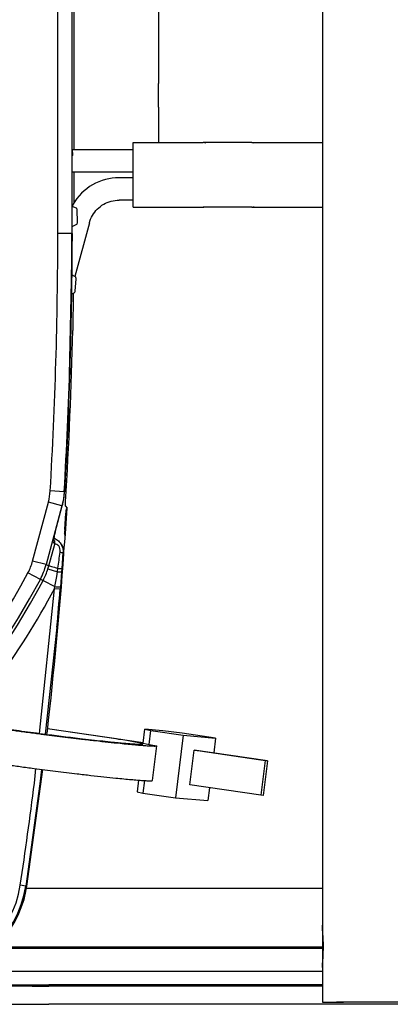
# Model space of a CAD drawing. Units: inches. Extents: x 0 to 860, y 0 to 584.
# Drawn here: x 398 to 403, y 31 to 45 of the extents above; entities that cross this region are included whole.
import ezdxf

# ---------------------------------------------------------------- set-up
doc = ezdxf.new("R2010")
doc.units = ezdxf.units.IN

# ---------------------------------------------------------------- blocks, each defined once
blk = doc.blocks.new('Gehäuse_für_Energiespeicher_EMD-F', base_point=(2000, 211.527))
at = {"color": 1, "linetype": 'Continuous'}
for p, q in [((2000, 225.8), (2000, 219.119)), ((2000, 217.428), (2000, 219.119)), ((2000, 217.428), (2000, 214.901))]:
    blk.add_line(p, q, dxfattribs=at)
blk = doc.blocks.new('70106-1-1108', base_point=(1996.6, 211.527))
blk.add_blockref('Gehäuse_für_Energiespeicher_EMD-F', (2000, 211.527))
blk = doc.blocks.new('70411-2-0254_Kabelbinder_2_1', base_point=(1985.555, 167.932))
at = {"color": 1, "linetype": 'Continuous'}
for p, q in [((1985.859, 173.851), (1985.555, 171.362)), ((1985.989, 173.575), (1985.859, 173.851)), ((1986.856, 173.719), (1986.981, 173.451)), ((1987.219, 173.736), (1987.335, 173.723)), ((1987.786, 173.642), (1987.669, 173.655)), ((1987.846, 173.636), (1987.786, 173.642)), ((1988.094, 173.607), (1987.846, 173.636)), ((1988.094, 173.636), (1988.032, 173.643)), ((1996.504, 172.401), (1992.091, 173.045)), ((1992.094, 173.079), (1998.919, 172.084)), ((1998.912, 172.028), (1999.036, 173.02)), ((2000.306, 172.91), (1999.036, 173.02)), ((1999.036, 173.02), (1999.454, 172.93)), ((1999.33, 171.938), (1999.454, 172.93)), ((1999.454, 172.93), (2001.775, 172.596)), ((2001.695, 172.742), (2000.306, 172.91)), ((2001.775, 172.596), (2001.219, 168.132)), ((2004.077, 172.395), (2001.695, 172.742)), ((2001.775, 172.596), (2004.077, 172.395)), ((2004.077, 172.395), (2003.947, 171.346)), ((1998.912, 172.028), (1999.33, 171.938)), ((1999.33, 171.938), (1999.881, 171.846)), ((1999.571, 169.366), (1999.881, 171.846)), ((2002.236, 169.046), (2002.545, 171.526)), ((2002.545, 171.526), (2002.983, 171.488)), ((2007.614, 170.795), (2002.545, 171.526)), ((1985.68, 171.095), (1985.555, 171.362)), ((2002.983, 171.488), (2007.793, 170.779)), ((2007.614, 170.795), (2007.305, 168.315)), ((2007.793, 170.779), (2007.484, 168.299)), ((2007.793, 170.779), (2007.614, 170.795)), ((1998.583, 169.39), (1998.479, 168.557)), ((1999.008, 169.36), (1998.897, 168.467)), ((2007.305, 168.315), (2002.236, 169.046)), ((2003.635, 168.844), (2003.521, 167.932)), ((1998.479, 168.557), (1998.897, 168.467)), ((1998.897, 168.467), (2001.219, 168.132)), ((2001.219, 168.132), (2003.521, 167.932)), ((2007.484, 168.299), (2007.305, 168.315))]:
    blk.add_line(p, q, dxfattribs=at)
for points in [[(1987.219, 173.736), (1986.83, 173.778), (1986.493, 173.811), (1986.22, 173.835), (1986.02, 173.848), (1985.899, 173.851), (1985.859, 173.851)], [(1987.669, 173.655), (1987.33, 173.691), (1987.07, 173.714), (1986.909, 173.721), (1986.856, 173.719)], [(1988.032, 173.643), (1987.675, 173.685), (1987.335, 173.723)], [(1985.989, 173.575), (1986.043, 173.546), (1986.183, 173.507), (1986.406, 173.459), (1986.711, 173.401), (1987.094, 173.334), (1987.548, 173.26), (1988.069, 173.179), (1988.653, 173.091), (1989.511, 172.968), (1990.443, 172.84), (1991.433, 172.708), (1992.971, 172.512), (1994.507, 172.325), (1995.494, 172.211), (1996.421, 172.108), (1997.274, 172.019), (1997.851, 171.961), (1998.366, 171.913), (1998.814, 171.875), (1999.19, 171.848), (1999.488, 171.831), (1999.703, 171.825), (1999.835, 171.83), (1999.881, 171.846)], [(1986.981, 173.451), (1987.028, 173.427), (1987.15, 173.393), (1987.345, 173.351), (1987.612, 173.3), (1988.071, 173.221), (1988.639, 173.131), (1989.305, 173.031), (1990.053, 172.924), (1990.863, 172.813), (1991.722, 172.699), (1993.055, 172.529), (1994.382, 172.369), (1995.231, 172.271), (1996.025, 172.184), (1996.753, 172.108), (1997.243, 172.059), (1997.677, 172.02), (1998.051, 171.989), (1998.361, 171.967), (1998.602, 171.954), (1998.771, 171.952), (1998.866, 171.958), (1998.886, 171.975), (1998.831, 172.001), (1998.7, 172.035), (1998.497, 172.079), (1998.223, 172.13), (1997.754, 172.21), (1997.178, 172.301), (1996.504, 172.401)], [(1985.68, 171.095), (1985.734, 171.066), (1985.873, 171.028), (1986.097, 170.979), (1986.402, 170.921), (1986.785, 170.854), (1987.239, 170.78), (1987.76, 170.699), (1988.343, 170.612), (1989.202, 170.488), (1990.134, 170.36), (1991.124, 170.228), (1992.662, 170.032), (1994.198, 169.846), (1995.184, 169.731), (1996.112, 169.629), (1996.964, 169.539), (1997.542, 169.481), (1998.057, 169.433), (1998.505, 169.395), (1998.881, 169.368), (1999.178, 169.351), (1999.394, 169.345), (1999.525, 169.35), (1999.571, 169.366)]]:
    blk.add_spline(points, degree=3, dxfattribs=at)
blk = doc.blocks.new('70106-2-0201_Platinenhalter', base_point=(1999.3, 153.527))
at = {"color": 1, "linetype": 'Continuous'}
for p, q in [((2011.7, 257.212), (2011.7, 159.044)), ((2011.7, 158.802), (2011.7, 159.044)), ((2011.7, 159.044), (2011.7, 158.802)), ((2011.736, 158.45), (2011.7, 158.802)), ((2011.7, 158.802), (2011.7, 156.252)), ((2011.758, 158.187), (2011.736, 158.45)), ((2011.786, 157.527), (2011.758, 158.187)), ((2011.758, 156.867), (2011.786, 157.527)), ((2011.747, 156.728), (2011.758, 156.867)), ((2011.7, 156.252), (2011.747, 156.728)), ((2011.7, 156.01), (2011.7, 156.252)), ((2011.7, 156.252), (2011.7, 156.01)), ((2011.7, 156.01), (2011.7, 153.527)), ((2011.7, 153.527), (2013.2, 153.527)), ((2232.2, 153.527), (2013.2, 153.527))]:
    blk.add_line(p, q, dxfattribs=at)
blk = doc.blocks.new('70106-1-0111_Platinenhalter_komplett', base_point=(1999.3, 153.527))
blk.add_blockref('70106-2-0201_Platinenhalter', (1999.3, 153.527))
blk = doc.blocks.new('70106-1-0118_LeiterplatteDCU200', base_point=(2012.7, 153.527))
at = {"color": 1, "linetype": 'Continuous'}
blk.add_line((2232.7, 153.527), (2012.7, 153.527), dxfattribs=at)
blk = doc.blocks.new('70106-1-0100_SteuerungDCU2F', base_point=(1999.3, 153.527))
for name, p in [('70106-1-0111_Platinenhalter_komplett', (1999.3, 153.527)), ('70106-1-0118_LeiterplatteDCU200', (2012.7, 153.527))]:
    blk.add_blockref(name, p)
blk = doc.blocks.new('70106-1-0108_2', base_point=(1993.849, 205.346))
at = {"color": 1, "linetype": 'Continuous'}
for p, q in [((1998.196, 214.901), (2001.196, 214.901)), ((1998.196, 212.601), (1998.196, 214.901)), ((2001.196, 214.901), (2003.196, 214.901)), ((2006.66, 214.901), (2003.196, 214.901)), ((2003.376, 214.872), (2003.196, 214.901)), ((2006.66, 214.901), (2008.66, 214.901)), ((2006.84, 214.872), (2006.66, 214.901)), ((2008.66, 214.901), (2011.7, 214.901)), ((1998.196, 214.401), (1993.862, 214.401)), ((1998.196, 212.801), (1993.849, 212.801)), ((1996.455, 212.328), (1996.213, 212.271)), ((1996.7, 212.368), (1996.455, 212.328)), ((1996.948, 212.393), (1996.7, 212.368)), ((1997.196, 212.401), (1996.948, 212.393)), ((1998.196, 212.401), (1997.196, 212.401)), ((1998.196, 210.301), (1998.196, 212.601)), ((1994.883, 211.616), (1994.691, 211.458)), ((1995.085, 211.76), (1994.883, 211.616)), ((1995.296, 211.892), (1995.085, 211.76)), ((1995.516, 212.009), (1995.296, 211.892)), ((1995.742, 212.112), (1995.516, 212.009)), ((1995.975, 212.199), (1995.742, 212.112)), ((1996.213, 212.271), (1995.975, 212.199)), ((1994.182, 210.914), (1994.037, 210.712)), ((1994.339, 211.106), (1994.182, 210.914)), ((1994.509, 211.288), (1994.339, 211.106)), ((1994.691, 211.458), (1994.509, 211.288)), ((1993.905, 210.501), (1993.849, 210.395)), ((1994.037, 210.712), (1993.905, 210.501)), ((1995.641, 210.156), (1995.746, 210.255)), ((1995.746, 210.255), (1995.857, 210.346)), ((1995.857, 210.346), (1995.974, 210.43)), ((1995.974, 210.43), (1996.096, 210.506)), ((1996.096, 210.506), (1996.223, 210.574)), ((1996.223, 210.574), (1996.354, 210.633)), ((1996.354, 210.633), (1996.489, 210.684)), ((1996.489, 210.684), (1996.627, 210.726)), ((1996.627, 210.726), (1996.767, 210.759)), ((1996.767, 210.759), (1996.909, 210.782)), ((1996.909, 210.782), (1997.052, 210.796)), ((1997.052, 210.796), (1997.196, 210.801)), ((1998.196, 210.801), (1997.196, 210.801)), ((1998.196, 210.301), (2001.196, 210.301)), ((2001.196, 210.301), (2003.196, 210.301)), ((2006.66, 210.301), (2003.196, 210.301)), ((2006.66, 210.301), (2008.66, 210.301)), ((2008.66, 210.301), (2011.7, 210.301)), ((1995.164, 209.443), (1995.223, 209.574)), ((1995.223, 209.574), (1995.291, 209.701)), ((1995.291, 209.701), (1995.367, 209.823)), ((1995.367, 209.823), (1995.451, 209.94)), ((1995.451, 209.94), (1995.542, 210.051)), ((1995.542, 210.051), (1995.641, 210.156)), ((1995.071, 209.17), (1994.046, 205.346)), ((1995.071, 209.17), (1995.113, 209.308)), ((1995.113, 209.308), (1995.164, 209.443))]:
    blk.add_line(p, q, dxfattribs=at)
for points in [[(2003.196, 210.301), (2003.287, 210.308), (2003.376, 210.329)], [(2006.66, 210.301), (2006.751, 210.308), (2006.84, 210.329)]]:
    blk.add_spline(points, degree=3, dxfattribs=at)
blk = doc.blocks.new('70106-1-0108', base_point=(1993.849, 205.346))
blk.add_blockref('70106-1-0108_2', (1993.849, 205.346))
blk = doc.blocks.new('527-146-6-0851_Gehäuseschale_rechts', base_point=(1850.6, 155.432))
at = {"color": 124, "linetype": 'Continuous'}
for p, q in [((1992.821, 208.427), (1992.821, 227.322)), ((1993.82, 227.322), (1993.82, 208.427)), ((1993.849, 208.427), (1993.849, 227.328)), ((1993.82, 208.427), (1992.821, 208.427)), ((1993.849, 208.427), (1993.82, 208.427)), ((1993.277, 189.982), (1992.279, 190.041)), ((1993.277, 189.982), (1993.222, 189.478)), ((1993.277, 189.982), (1993.305, 189.978)), ((1991.022, 185.032), (1992.15, 189.241)), ((1993.115, 188.983), (1992.15, 189.241)), ((1993.222, 189.478), (1993.115, 188.983)), ((1993.115, 188.983), (1991.988, 184.774)), ((1992.639, 187.096), (1993.143, 188.978)), ((1993.143, 188.978), (1993.115, 188.983)), ((1992.922, 186.414), (1992.999, 186.321)), ((1992.999, 186.321), (1993.062, 186.222)), ((1992.184, 184.696), (1992.601, 186.246)), ((1992.677, 186.241), (1992.601, 186.246)), ((1992.752, 186.217), (1992.677, 186.241)), ((1992.826, 186.169), (1992.752, 186.217)), ((1992.857, 186.139), (1992.826, 186.169)), ((1992.884, 186.108), (1992.857, 186.139)), ((1992.916, 186.058), (1992.884, 186.108)), ((1992.937, 186.015), (1992.916, 186.058)), ((1992.966, 185.931), (1992.937, 186.015)), ((1992.986, 185.795), (1992.966, 185.931)), ((1992.981, 185.655), (1992.986, 185.795)), ((1993.062, 186.222), (1993.093, 186.163)), ((1993.093, 186.163), (1993.142, 186.04)), ((1993.168, 185.652), (1993.103, 184.507)), ((1993.142, 186.04), (1993.168, 185.947)), ((1993.168, 185.947), (1993.174, 185.915)), ((1993.192, 185.73), (1993.168, 185.652)), ((1993.261, 185.58), (1993.168, 185.652)), ((1993.174, 185.915), (1993.192, 185.73)), ((1991.988, 184.774), (1991.022, 185.032)), ((1991.575, 183.725), (1990.692, 184.194)), ((1991.988, 184.774), (1992.184, 184.696)), ((1992.12, 184.478), (1992.184, 184.696)), ((1992.12, 184.478), (1992.798, 184.263)), ((1992.746, 183.923), (1992.798, 184.263)), ((1992.798, 184.263), (1992.833, 184.512)), ((1993.086, 184.267), (1993.001, 183.178)), ((1993.103, 184.507), (1993.086, 184.267)), ((1991.773, 183.65), (1991.575, 183.725)), ((1991.773, 183.65), (1992.618, 183.202)), ((1992.618, 183.202), (1992.746, 183.923)), ((1991.518, 172.726), (1992.59, 183.057)), ((1992.59, 183.057), (1992.618, 183.202)), ((1992.989, 183.025), (1992.59, 183.057)), ((1993.001, 183.178), (1992.989, 183.025)), ((1992.757, 180.319), (1991.93, 172.672)), ((1991.15, 169.177), (1991.258, 170.211)), ((1991.659, 170.159), (1991.547, 169.127)), ((1991.547, 169.127), (1990.537, 161.824)), ((1990.537, 161.824), (1990.142, 161.884)), ((1990.611, 161.813), (1990.537, 161.824))]:
    blk.add_line(p, q, dxfattribs=at)
at = {"color": 1, "linetype": 'Continuous'}
for p, q in [((1993.849, 208.427), (1993.849, 227.328)), ((1993.849, 208.427), (1993.558, 194.944)), ((1993.558, 194.944), (1993.305, 189.978)), ((1992.639, 187.096), (1993.143, 188.978)), ((1992.494, 186.635), (1992.54, 186.582)), ((1992.54, 186.582), (1992.515, 186.611)), ((1992.524, 186.657), (1992.58, 186.657)), ((1992.524, 186.657), (1992.58, 186.657)), ((1992.58, 186.657), (1992.864, 186.472)), ((1992.58, 186.657), (1992.864, 186.472)), ((1992.864, 186.472), (1992.922, 186.414)), ((1992.922, 186.414), (1992.999, 186.321)), ((1992.044, 172.657), (1992.075, 172.889)), ((1990.611, 161.813), (1991.713, 170.152))]:
    blk.add_line(p, q, dxfattribs=at)
at = {"color": 124, "linetype": 'Continuous'}
for centre, radius, start, end in [((1680.451, 208.427), 312.369, 356.62563, 360), ((1680.451, 208.427), 313.369, 356.62563, 360), ((1680.451, 208.427), 313.397, 356.6251, 0), ((1945, 208.427), 51.721, 185.36755, 332.06004), ((1988.296, 190.275), 3.99, 344.98667, 356.63895), ((1987.169, 186.063), 3.988, 332.04166, 345.01839), ((1945, 208.427), 52.72, 277.89727, 332.06004), ((1945, 208.427), 52.93, 321.4375, 332.08855), ((1945, 208.427), 53.93, 323.45827, 331.93821), ((1680.451, 208.427), 313.568, 354.85716, 355.35333), ((1680.452, 208.427), 313.168, 351.45295, 352.79995), ((1983.2, 162.927), 7.02, 270, 351.453), ((1983.2, 162.927), 7.42, 270, 351.453)]:
    blk.add_arc(centre, radius, start, end, dxfattribs=at)
at = {"color": 1, "linetype": 'Continuous'}
for centre, radius, start, end in [((1680.451, 208.427), 313.643, 353.49395, 355.82258), ((1983.2, 162.927), 7.495, 270, 351.453)]:
    blk.add_arc(centre, radius, start, end, dxfattribs=at)
for points in [[(1993.143, 188.978), (1993.25, 189.474), (1993.305, 189.978)], [(1992.639, 187.096), (1992.593, 186.922), (1992.551, 186.76), (1992.515, 186.62), (1992.488, 186.511), (1992.473, 186.44), (1992.469, 186.414)], [(1993.261, 185.58), (1993.255, 185.785), (1993.208, 185.984), (1993.12, 186.168), (1992.999, 186.321)]]:
    blk.add_spline(points, degree=3, dxfattribs=at)
at = {"color": 124, "linetype": 'Continuous'}
for points in [[(1992.601, 186.246), (1992.535, 186.33), (1992.469, 186.414)], [(1992.601, 186.246), (1992.614, 186.333), (1992.608, 186.421), (1992.583, 186.505), (1992.54, 186.582)], [(1992.833, 184.512), (1992.907, 185.084), (1992.981, 185.655)], [(1992.981, 185.655), (1993.065, 185.652), (1993.131, 185.652), (1993.163, 185.652), (1993.168, 185.652)], [(1991.575, 183.725), (1991.811, 184.238), (1991.988, 184.774)], [(1991.773, 183.65), (1991.965, 184.056), (1992.12, 184.478)], [(1992.184, 184.696), (1992.232, 184.681), (1992.367, 184.641), (1992.573, 184.583), (1992.833, 184.512)], [(1992.798, 184.263), (1992.912, 184.258), (1993.004, 184.257), (1993.064, 184.262), (1993.086, 184.267)], [(1992.833, 184.512), (1992.941, 184.507), (1993.027, 184.505), (1993.084, 184.506), (1993.103, 184.507)], [(1992.618, 183.202), (1992.717, 183.195), (1992.809, 183.188), (1992.889, 183.183), (1992.958, 183.18), (1992.996, 183.178), (1993.001, 183.178)]]:
    blk.add_spline(points, degree=3, dxfattribs=at)
blk = doc.blocks.new('527-146-1-0111', base_point=(1850.6, 155.432))
blk.add_blockref('527-146-6-0851_Gehäuseschale_rechts', (1850.6, 155.432))
blk = doc.blocks.new('527-146-6-0850', base_point=(1850.6, 155.427))
at = {"color": 1, "linetype": 'Continuous'}
for p, q in [((1993.961, 227.595), (1993.961, 214.401)), ((1993.961, 212.801), (1993.961, 210.591)), ((1993.914, 204.149), (1993.885, 201.492)), ((1993.365, 189.074), (1993.372, 189.204)), ((1993.372, 189.204), (1993.374, 189.252)), ((1993.314, 187.295), (1993.389, 188.44)), ((1993.342, 186.632), (1993.486, 188.808)), ((1993.361, 188.991), (1993.365, 189.074)), ((1993.361, 188.941), (1993.361, 188.991)), ((1993.361, 188.941), (1993.486, 188.808)), ((1993.4, 188.605), (1993.389, 188.44)), ((1993.407, 188.688), (1993.4, 188.605)), ((1993.413, 188.74), (1993.407, 188.688)), ((1993.486, 188.808), (1993.413, 188.74)), ((1993.304, 187.13), (1993.299, 187.048)), ((1993.299, 187.048), (1993.299, 186.995)), ((1993.357, 186.932), (1993.299, 186.995)), ((1993.314, 187.295), (1993.304, 187.13)), ((1993.256, 185.733), (1993.342, 186.632)), ((1993.342, 186.632), (1993.348, 186.718)), ((1993.348, 186.718), (1993.349, 186.747)), ((1993.349, 186.747), (1993.357, 186.88)), ((1993.357, 186.88), (1993.357, 186.932)), ((1990.617, 161.812), (1991.749, 170.148)), ((1990.592, 161.7), (1990.617, 161.812)), ((1990.414, 160.875), (1990.537, 161.444)), ((1990.268, 160.498), (1990.414, 160.875))]:
    blk.add_line(p, q, dxfattribs=at)
blk.add_arc((1680.451, 208.427), 313.51, 356.49338, 358.73237, dxfattribs=at)
blk = doc.blocks.new('527-146-1-0110', base_point=(1850.6, 155.427))
blk.add_blockref('527-146-6-0850', (1850.6, 155.427))
blk = doc.blocks.new('527-146-2-0210_Schrumpfschlauch', base_point=(1901.153, 161.677))
at = {"color": 1, "linetype": 'Continuous'}
blk.add_line((1990.589, 161.677), (2011.7, 161.677), dxfattribs=at)
blk = doc.blocks.new('527-146-1-0114_Drehgeber', base_point=(1901.153, 161.677))
blk.add_blockref('527-146-2-0210_Schrumpfschlauch', (1901.153, 161.677))
blk = doc.blocks.new('527-146-2-0201_Abtriebswelle__123', base_point=(1937.5, 200.927))
at = {"color": 1, "linetype": 'Continuous'}
for p, q in [((1943.208, 214.935), (1944.119, 215.119)), ((1944.152, 215.124), (1944.119, 215.119)), ((1944.262, 215.137), (1944.152, 215.124)), ((1944.353, 215.146), (1944.262, 215.137)), ((1944.47, 215.156), (1944.353, 215.146)), ((1944.47, 215.156), (1945.031, 215.177)), ((1945.031, 215.177), (1945.882, 215.119)), ((1945.674, 214.49), (1945.882, 215.119)), ((1942.746, 214.79), (1943.208, 214.935)), ((1942.746, 214.79), (1943.081, 214.217)), ((1945.674, 214.49), (1944.683, 213.135)), ((1946.916, 214.899), (1946.85, 214.24)), ((1946.916, 214.899), (1947.717, 214.606)), ((1947.717, 214.606), (1948.221, 214.359)), ((1940.764, 213.682), (1941.519, 214.21)), ((1941.519, 214.21), (1941.78, 214.36)), ((1941.982, 213.728), (1941.78, 214.36)), ((1941.982, 213.728), (1941.976, 212.05)), ((1941.982, 213.728), (1943.081, 214.217)), ((1944.341, 213.09), (1943.081, 214.217)), ((1947.205, 212.599), (1946.85, 214.24)), ((1948.25, 214.343), (1948.221, 214.359)), ((1948.347, 214.289), (1948.25, 214.343)), ((1948.426, 214.243), (1948.347, 214.289)), ((1948.527, 214.182), (1948.426, 214.243)), ((1948.527, 214.182), (1949.284, 213.644)), ((1939.503, 212.345), (1940.088, 213.057)), ((1940.088, 213.057), (1940.354, 213.323)), ((1940.378, 213.346), (1940.354, 213.323)), ((1940.459, 213.422), (1940.378, 213.346)), ((1940.527, 213.482), (1940.459, 213.422)), ((1940.616, 213.56), (1940.527, 213.482)), ((1940.616, 213.56), (1940.764, 213.682)), ((1944.424, 213.046), (1944.341, 213.09)), ((1944.516, 213.036), (1944.424, 213.046)), ((1944.603, 213.064), (1944.516, 213.036)), ((1944.683, 213.135), (1944.603, 213.064)), ((1949.109, 212.936), (1949.647, 213.323)), ((1949.284, 213.644), (1949.647, 213.323)), ((1939.437, 212.25), (1939.503, 212.345)), ((1947.249, 212.502), (1947.205, 212.599)), ((1947.317, 212.441), (1947.249, 212.502)), ((1947.405, 212.412), (1947.317, 212.441)), ((1947.511, 212.422), (1947.405, 212.412)), ((1949.109, 212.936), (1947.511, 212.422)), ((1949.109, 212.936), (1949.914, 212.042)), ((1950.355, 212.537), (1949.914, 212.042)), ((1950.355, 212.537), (1950.532, 212.295)), ((1950.532, 212.295), (1951.007, 211.505)), ((1939.437, 212.25), (1940.044, 211.983)), ((1941.725, 211.812), (1940.044, 211.983)), ((1941.819, 211.825), (1941.725, 211.812)), ((1941.899, 211.871), (1941.819, 211.825)), ((1941.953, 211.946), (1941.899, 211.871)), ((1941.976, 212.05), (1941.953, 211.946)), ((1949.231, 210.495), (1949.914, 212.042)), ((1938.65, 210.716), (1938.908, 211.334)), ((1939.442, 210.941), (1938.908, 211.334)), ((1939.442, 210.941), (1940.424, 209.58)), ((1951.007, 211.505), (1951.092, 211.333)), ((1951.107, 211.303), (1951.092, 211.333)), ((1951.153, 211.202), (1951.107, 211.303)), ((1951.19, 211.119), (1951.153, 211.202)), ((1951.236, 211.01), (1951.19, 211.119)), ((1951.236, 211.01), (1951.37, 210.659)), ((1938.437, 210.003), (1938.65, 210.716)), ((1949.214, 210.402), (1949.231, 210.495)), ((1949.234, 210.312), (1949.214, 210.402)), ((1949.288, 210.237), (1949.234, 210.312)), ((1949.38, 210.184), (1949.288, 210.237)), ((1951.37, 210.659), (1951.615, 209.77)), ((1938.268, 208.918), (1938.363, 209.657)), ((1938.369, 209.69), (1938.363, 209.657)), ((1938.391, 209.799), (1938.369, 209.69)), ((1938.41, 209.888), (1938.391, 209.799)), ((1938.429, 209.97), (1938.41, 209.888)), ((1938.437, 210.003), (1938.429, 209.97)), ((1940.424, 209.58), (1940.467, 209.483)), ((1940.467, 209.483), (1940.467, 209.391)), ((1950.974, 209.66), (1949.38, 210.184)), ((1950.974, 209.66), (1951.637, 209.656)), ((1951.615, 209.77), (1951.637, 209.656)), ((1938.252, 208.249), (1938.268, 208.918)), ((1940.351, 209.235), (1938.9, 208.391)), ((1940.43, 209.306), (1940.351, 209.235)), ((1940.467, 209.391), (1940.43, 209.306)), ((1938.252, 208.249), (1938.9, 208.391)), ((1949.639, 207.613), (1951.1, 208.463)), ((1951.748, 208.605), (1951.1, 208.463)), ((1951.748, 208.605), (1951.732, 207.936)), ((1949.533, 207.463), (1949.57, 207.548)), ((1949.533, 207.371), (1949.533, 207.463)), ((1949.57, 207.548), (1949.639, 207.613)), ((1951.732, 207.936), (1951.637, 207.197)), ((1938.385, 207.084), (1938.363, 207.198)), ((1939.026, 207.194), (1938.363, 207.198)), ((1938.63, 206.196), (1938.385, 207.084)), ((1939.026, 207.194), (1940.62, 206.671)), ((1940.62, 206.671), (1940.712, 206.617)), ((1949.576, 207.274), (1949.533, 207.371)), ((1950.558, 205.913), (1949.576, 207.274)), ((1951.563, 206.851), (1951.35, 206.138)), ((1951.563, 206.851), (1951.59, 206.966)), ((1951.59, 206.966), (1951.609, 207.055)), ((1951.609, 207.055), (1951.631, 207.164)), ((1951.631, 207.164), (1951.637, 207.197)), ((1938.764, 205.844), (1938.63, 206.196)), ((1940.764, 206.348), (1940.086, 204.812)), ((1940.712, 206.617), (1940.766, 206.542)), ((1940.786, 206.452), (1940.764, 206.348)), ((1940.766, 206.542), (1940.786, 206.452)), ((1951.35, 206.138), (1951.092, 205.52)), ((1938.764, 205.844), (1938.81, 205.735)), ((1938.81, 205.735), (1938.847, 205.652)), ((1938.847, 205.652), (1938.893, 205.551)), ((1938.893, 205.551), (1938.908, 205.521)), ((1938.993, 205.349), (1938.908, 205.521)), ((1939.468, 204.56), (1938.993, 205.349)), ((1950.558, 205.913), (1951.092, 205.52)), ((1939.645, 204.317), (1940.086, 204.812)), ((1940.891, 203.918), (1940.086, 204.812)), ((1948.019, 203.126), (1948.024, 204.804)), ((1948.024, 204.804), (1948.047, 204.908)), ((1948.047, 204.908), (1948.101, 204.983)), ((1948.101, 204.983), (1948.181, 205.029)), ((1948.181, 205.029), (1948.275, 205.042)), ((1948.275, 205.042), (1949.956, 204.871)), ((1950.563, 204.605), (1949.956, 204.871)), ((1950.563, 204.605), (1950.497, 204.509)), ((1939.645, 204.317), (1939.468, 204.56)), ((1940.891, 203.918), (1940.353, 203.531)), ((1940.891, 203.918), (1942.489, 204.432)), ((1942.489, 204.432), (1942.595, 204.442)), ((1942.595, 204.442), (1942.683, 204.413)), ((1942.683, 204.413), (1942.752, 204.352)), ((1942.752, 204.352), (1942.792, 204.267)), ((1942.792, 204.267), (1943.15, 202.615)), ((1950.497, 204.509), (1949.912, 203.797)), ((1940.716, 203.21), (1940.353, 203.531)), ((1941.473, 202.672), (1940.716, 203.21)), ((1944.326, 202.364), (1945.317, 203.719)), ((1945.317, 203.719), (1945.397, 203.79)), ((1945.397, 203.79), (1945.484, 203.818)), ((1945.484, 203.818), (1945.576, 203.809)), ((1945.576, 203.809), (1945.66, 203.764)), ((1945.66, 203.764), (1946.92, 202.637)), ((1949.236, 203.172), (1948.481, 202.644)), ((1949.384, 203.294), (1949.236, 203.172)), ((1949.384, 203.294), (1949.473, 203.372)), ((1949.473, 203.372), (1949.541, 203.433)), ((1949.541, 203.433), (1949.622, 203.508)), ((1949.622, 203.508), (1949.646, 203.531)), ((1949.912, 203.797), (1949.646, 203.531)), ((1941.473, 202.672), (1941.574, 202.611)), ((1941.574, 202.611), (1941.653, 202.565)), ((1941.653, 202.565), (1941.75, 202.511)), ((1941.75, 202.511), (1941.779, 202.495)), ((1942.283, 202.248), (1941.779, 202.495)), ((1943.084, 201.955), (1943.15, 202.615)), ((1948.019, 203.126), (1946.92, 202.637)), ((1947.254, 202.065), (1946.92, 202.637)), ((1948.019, 203.126), (1948.22, 202.495)), ((1948.481, 202.644), (1948.22, 202.495)), ((1943.084, 201.955), (1942.283, 202.248)), ((1944.326, 202.364), (1944.118, 201.735)), ((1946.792, 201.919), (1945.881, 201.735)), ((1947.254, 202.065), (1946.792, 201.919)), ((1944.969, 201.677), (1944.118, 201.735)), ((1945.53, 201.698), (1944.969, 201.677)), ((1945.53, 201.698), (1945.647, 201.708)), ((1945.647, 201.708), (1945.738, 201.718)), ((1945.738, 201.718), (1945.848, 201.731)), ((1945.848, 201.731), (1945.881, 201.735))]:
    blk.add_line(p, q, dxfattribs=at)
for radius in [7.5, 3.727, 3.15, 2.5]:
    blk.add_circle((1945, 208.427), radius, dxfattribs=at)
for radius, start, end in [(6.75, 73.508, 82.492), (6.75, 109.508, 118.492), (6.1, 72.34105, 83.65895), (6.75, 37.508, 46.492), (6.75, 145.508, 154.492), (6.1, 144.34105, 155.65895), (6.1, 0.34105, 11.65895), (6.75, 1.508, 10.492), (6.75, 181.508, 190.492), (6.1, 180.34105, 191.65895), (6.1, 324.34105, 335.65895), (6.75, 325.508, 334.492), (6.75, 217.508, 226.492), (6.1, 252.34105, 263.65895), (6.75, 289.508, 298.492), (6.75, 253.508, 262.492)]:
    blk.add_arc((1945, 208.427), radius, start, end, dxfattribs=at)
blk = doc.blocks.new('527-146-2-0202_Abtriebszahnrad', base_point=(1993.755, 204.093))
at = {"color": 1, "linetype": 'Continuous'}
for p, q in [((1993.898, 214.112), (1993.849, 214.505)), ((1993.849, 213.959), (1993.885, 214.003)), ((1993.885, 214.003), (1993.895, 214.037)), ((1993.895, 214.037), (1993.9, 214.073)), ((1993.9, 214.073), (1993.898, 214.112)), ((1994.15, 210.228), (1993.849, 210.351)), ((1994.171, 210.199), (1994.15, 210.228)), ((1994.185, 210.167), (1994.171, 210.199)), ((1994.195, 210.132), (1994.185, 210.167)), ((1994.199, 210.094), (1994.195, 210.132)), ((1994.221, 209.215), (1994.199, 210.094)), ((1993.849, 208.924), (1994.179, 209.078)), ((1994.179, 209.078), (1994.198, 209.108)), ((1994.198, 209.108), (1994.211, 209.141)), ((1994.211, 209.141), (1994.219, 209.176)), ((1994.219, 209.176), (1994.221, 209.215)), ((1994.085, 205.325), (1993.785, 205.484)), ((1994.103, 205.294), (1994.085, 205.325)), ((1994.114, 205.261), (1994.103, 205.294)), ((1994.055, 204.31), (1994.121, 205.187)), ((1994.12, 205.225), (1994.114, 205.261)), ((1994.121, 205.187), (1994.12, 205.225)), ((1993.755, 204.093), (1993.999, 204.179)), ((1993.999, 204.179), (1994.021, 204.206)), ((1994.021, 204.206), (1994.038, 204.238)), ((1994.038, 204.238), (1994.049, 204.272)), ((1994.049, 204.272), (1994.055, 204.31))]:
    blk.add_line(p, q, dxfattribs=at)
blk = doc.blocks.new('527-146-1-0112_Abtrieb__124', base_point=(1937.5, 200.927))
for name, p in [('527-146-2-0201_Abtriebswelle__123', (1937.5, 200.927)), ('527-146-2-0202_Abtriebszahnrad', (1993.755, 204.093))]:
    blk.add_blockref(name, p)
blk = doc.blocks.new('527-146-1-0100_Getriebe_EMDPrimus__125', base_point=(1850.6, 155.427))
for name, p in [('527-146-1-0111', (1850.6, 155.432)), ('527-146-1-0110', (1850.6, 155.427)), ('527-146-1-0112_Abtrieb__124', (1937.5, 200.927)), ('527-146-1-0114_Drehgeber', (1901.153, 161.677))]:
    blk.add_blockref(name, p)
blk = doc.blocks.new('70106-1-1110_5-Motorlitze-braun', base_point=(1731.105, 157.44))
at = {"color": 1, "linetype": 'Continuous'}
blk.add_line((1988.303, 157.44), (2011.7, 157.44), dxfattribs=at)
blk = doc.blocks.new('70106-1-1110_7_Thermofühlerlitze-weiss2', base_point=(1731.75, 154.775))
at = {"color": 1, "linetype": 'Continuous'}
blk.add_line((2011.7, 154.775), (1992.181, 154.775), dxfattribs=at)
blk.add_spline([(1956.214, 155.422), (1974.195, 154.937), (1992.181, 154.775)], degree=3, dxfattribs=at)
blk = doc.blocks.new('70106-1-1110_4_Motorlitze-schwarz', base_point=(1729.575, 155.732))
at = {"color": 1, "linetype": 'Continuous'}
for p, q in [((1988.249, 157.382), (2011.7, 157.382)), ((2011.7, 155.732), (1985.285, 155.732))]:
    blk.add_line(p, q, dxfattribs=at)
blk = doc.blocks.new('70106-1-1110_6_Thermofühlerlitze-weiss1', base_point=(1731.75, 153.385))
at = {"color": 1, "linetype": 'Continuous'}
for p, q in [((2011.7, 154.685), (1992.181, 154.684)), ((1984.814, 153.413), (1992.053, 153.386)), ((1992.053, 153.386), (1992.181, 153.385)), ((2057.8, 153.385), (1992.181, 153.385))]:
    blk.add_line(p, q, dxfattribs=at)
for points in [[(1953.763, 155.423), (1972.968, 154.869), (1992.181, 154.684)], [(1939.811, 154.756), (1965.987, 153.728), (1992.181, 153.385)]]:
    blk.add_spline(points, degree=3, dxfattribs=at)
blk = doc.blocks.new('70106-1-1110_3_Motorlitze-rot', base_point=(1729.575, 157.498))
at = {"color": 1, "linetype": 'Continuous'}
blk.add_line((1988.356, 157.498), (2011.7, 157.498), dxfattribs=at)
blk = doc.blocks.new('70106-1-1110', base_point=(1727.6, 153.385))
for name, p in [('70106-1-1110_5-Motorlitze-braun', (1731.105, 157.44)), ('70106-1-1110_3_Motorlitze-rot', (1729.575, 157.498)), ('70106-1-1110_4_Motorlitze-schwarz', (1729.575, 155.732)), ('70106-1-1110_7_Thermofühlerlitze-weiss2', (1731.75, 154.775)), ('70106-1-1110_6_Thermofühlerlitze-weiss1', (1731.75, 153.385))]:
    blk.add_blockref(name, p)
blk = doc.blocks.new('70106-1-1100_148391_MGE-KAG__126', base_point=(1727.6, 152.262))
for name, p in [('527-146-1-0100_Getriebe_EMDPrimus__125', (1850.6, 155.427)), ('70106-1-1110', (1727.6, 153.385)), ('70106-1-0108', (1993.849, 205.346))]:
    blk.add_blockref(name, p)
blk = doc.blocks.new('70106-1-0172__127', base_point=(1619.5, 146.332))
for name, p in [('70106-1-1100_148391_MGE-KAG__126', (1727.6, 152.262)), ('70106-1-1108', (1996.6, 211.527)), ('70106-1-0100_SteuerungDCU2F', (1999.3, 153.527)), ('70411-2-0254_Kabelbinder_2_1', (1985.555, 167.932))]:
    blk.add_blockref(name, p)
blk = doc.blocks.new('70106-ep06-10__128', base_point=(1619.5, 146.332))
blk.add_blockref('70106-1-0172__127', (1619.5, 146.332))
blk = doc.blocks.new('70106-ep06__156', base_point=(1185, 145.832))
blk.add_blockref('70106-ep06-10__128', (1619.5, 146.332))
blk = doc.blocks.new('VordansB', base_point=(1765, 205))
blk.add_blockref('70106-ep06__156', (1185, 145.832))

msp = doc.modelspace()

# ---------------------------------------------------------------- block references
at = {"xscale": 0.2, "yscale": 0.2, "zscale": 0.2}
msp.add_blockref('VordansB', (353, 41), dxfattribs=at)

doc.saveas('drawing.dxf')
